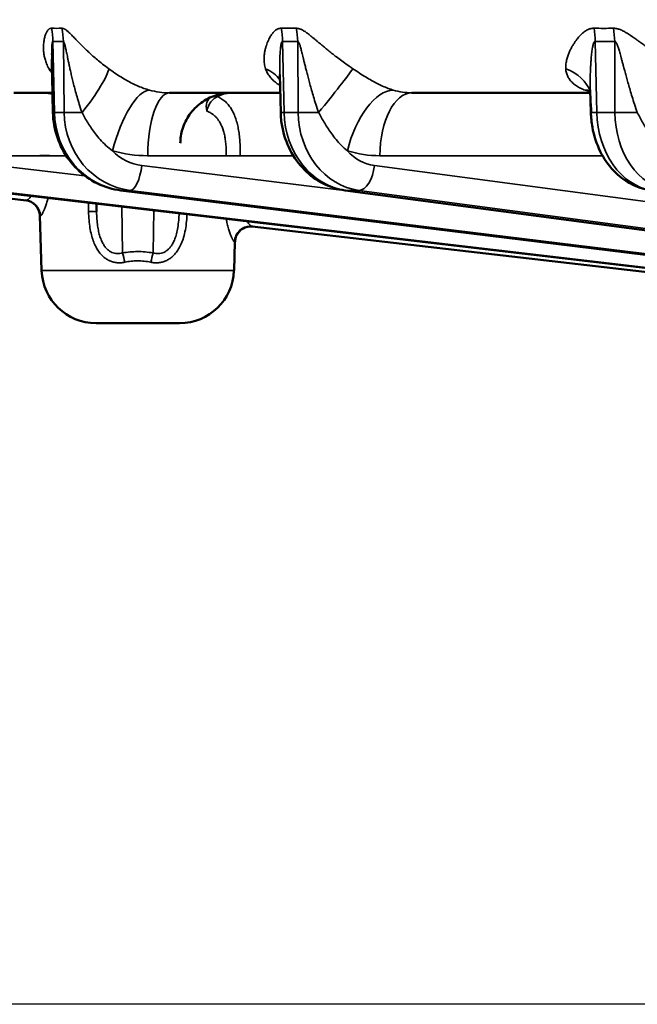
# Model space of a CAD drawing. Units: millimetres. Extents: x 1267 to 2091, y 136 to 738.
# Drawn here: x 1338 to 1357, y 596 to 627 of the extents above; entities that cross this region are included whole.
import ezdxf

# ---------------------------------------------------------------- set-up
doc = ezdxf.new("R2010")
doc.units = ezdxf.units.MM
doc.header["$LTSCALE"] = 5
for name, color, linetype, lineweight in [('AM_5 ( Bemassung)', 3, 'Continuous', 25), ('Sichtbar (ISO)', 7, 'Continuous', 50), ('Sichtbar schmal (ISO)', 7, 'Continuous', 35)]:
    doc.layers.add(name, color=color, linetype=linetype, lineweight=lineweight)
doc.styles.get("Standard").update_dxf_attribs({"font": 'arial.ttf'})
doc.dimstyles.new('BENUTZERDEFINIERTE NORM$0', dxfattribs={"dimtxt": 3.5, "dimasz": 2.5, "dimexe": 1, "dimexo": 0, "dimgap": 1.5, "dimtad": 1, "dimdsep": 46, "dimtxsty": 'STANDARD', "dimcen": 0, "dimclrd": 256, "dimclre": 256, "dimclrt": 6, "dimadec": 0, "dimazin": 2, "dimtp": 0.1, "dimtm": 0.1, "dimtfac": 0.71, "dimtmove": 0, "dimatfit": 3, "dimfxl": 1, "dimlwd": -1, "dimlwe": -1, "dimarcsym": 0})

# ---------------------------------------------------------------- blocks, each defined once
blk = doc.blocks.new('*D35')
at = {"layer": 'AM_5 ( Bemassung)', "transparency": 16777216}
for p, q in [((1461.299, 651.662), (1297.949, 651.662)), ((1302.949, 608.562), (1302.949, 639.162)), ((1463.804, 596.062), (1297.949, 596.062))]:
    blk.add_line(p, q, dxfattribs=at)
for points in [[(1300.866, 639.162), (1305.033, 639.162), (1302.949, 651.662)], [(1300.866, 608.562), (1305.033, 608.562), (1302.949, 596.062)]]:
    blk.add_solid(points, dxfattribs=at)
at = {"layer": 'Defpoints', "color": 0, "transparency": 16777216}
for p in [(1302.949, 651.662), (1461.299, 651.662), (1463.804, 596.062)]:
    blk.add_point(p, dxfattribs=at)
at = {"layer": 'AM_5 ( Bemassung)', "color": 6, "transparency": 16777216, "insert": (1286.514, 616.558), "char_height": 17.5, "attachment_point": 5, "rotation": 90}
blk.add_mtext('56', dxfattribs=at)

msp = doc.modelspace()

# ---------------------------------------------------------------- linework, layer by layer
at = {"layer": 'Sichtbar (ISO)'}
for p, q in [((1338.653, 626.062), (1338.653, 626.062)), ((1338.945, 623.947), (1338.908, 625.61)), ((1346.065, 623.946), (1346.036, 625.137)), ((1338.931, 624.562), (1337.723, 624.562)), ((1346.05, 624.562), (1342.591, 624.562)), ((1355.744, 624.562), (1350.163, 624.562)), ((1355.759, 623.945), (1355.742, 624.658)), ((1338.114, 621.2), (1335.423, 621.511)), ((1372.062, 617.379), (1336.81, 621.511)), ((1374.721, 617.379), (1341.071, 621.511)), ((1379.102, 617.38), (1348.076, 621.513)), ((1340.305, 621.101), (1340.309, 620.842)), ((1338.593, 619.003), (1338.533, 620.723)), ((1345.172, 620.385), (1345.172, 620.385)), ((1371.206, 617.378), (1345.172, 620.385)), ((1345.172, 620.385), (1345.172, 620.385)), ((1344.605, 619.003), (1344.636, 619.903)), ((1340.292, 617.362), (1342.906, 617.362))]:
    msp.add_line(p, q, dxfattribs=at)
for centre, radius, start, end in [((1338.034, 620.706), 0.5, 2, 83.4126), ((1345.136, 619.886), 0.5, 83.4125, 178), ((1340.292, 619.062), 1.7, 182, 270), ((1342.906, 619.062), 1.7, 270, 358)]:
    msp.add_arc(centre, radius, start, end, dxfattribs=at)
for centre, major_axis, ratio, start_param, end_param in [((1344.093, 623.973), (-0.197, 0.459), 0.737577, 6.283117, 6.283139), ((1345.115, 619.888), (0.057, 0.497), 0.993845, 6.283169, 6.283375)]:
    msp.add_ellipse(centre, major_axis=major_axis, ratio=ratio, start_param=start_param, end_param=end_param, dxfattribs=at)
for points, knots in [([(1338.932, 624.541), (1338.917, 624.543), (1338.903, 624.545), (1338.852, 624.552), (1338.816, 624.556), (1338.762, 624.56), (1338.743, 624.56), (1338.72, 624.561), (1338.715, 624.561), (1338.705, 624.562), (1338.7, 624.562), (1338.693, 624.562), (1338.69, 624.562), (1338.683, 624.562), (1338.679, 624.562), (1338.674, 624.562), (1338.673, 624.562), (1338.672, 624.562)], [0.22156371, 0.22156371, 0.22156371, 0.22156371, 0.2259798, 0.2259798, 0.23680456, 0.23680456, 0.24235746, 0.24235746, 0.2439709, 0.2439709, 0.24546214, 0.24546214, 0.2467544, 0.2467544, 0.24934525, 0.24934525, 0.25181578, 0.25181578, 0.25181578, 0.25181578]), ([(1344.526, 624.562), (1344.525, 624.562), (1344.524, 624.562), (1344.519, 624.562), (1344.517, 624.562), (1344.512, 624.562), (1344.509, 624.562), (1344.503, 624.562), (1344.501, 624.562), (1344.495, 624.562), (1344.491, 624.562), (1344.481, 624.561), (1344.476, 624.561), (1344.459, 624.561), (1344.447, 624.56), (1344.402, 624.557), (1344.368, 624.554), (1344.231, 624.538), (1344.13, 624.515), (1343.869, 624.431), (1343.713, 624.35), (1343.438, 624.148), (1343.317, 624.023), (1343.121, 623.745), (1343.044, 623.589), (1342.952, 623.285), (1342.929, 623.137), (1342.926, 622.99)], [0, 0, 0, 0, 0.0028512, 0.0028512, 0.0044244, 0.0044244, 0.0058497, 0.0058497, 0.0067446, 0.0067446, 0.0080903, 0.0080903, 0.0097663, 0.0097663, 0.0131967, 0.0131967, 0.023478, 0.023478, 0.054435, 0.054435, 0.1057615, 0.1057615, 0.1567302, 0.1567302, 0.2077125, 0.2077125, 0.2518618, 0.2518618, 0.2518618, 0.2518618]), ([(1355.743, 624.599), (1355.728, 624.634), (1355.711, 624.656), (1355.702, 624.666), (1355.701, 624.667), (1355.701, 624.667)], [0.01004232, 0.01004232, 0.01004232, 0.01004232, 0.0691848, 0.0691848, 0.08570561, 0.08570561, 0.08570561, 0.08570561]), ([(1341.071, 621.511), (1340.817, 621.543), (1340.565, 621.618), (1340.106, 621.841), (1339.893, 621.992), (1339.524, 622.351), (1339.364, 622.565), (1339.119, 623.03), (1339.031, 623.287), (1338.961, 623.68), (1338.948, 623.813), (1338.945, 623.947)], [0, 0, 0, 0, 0.0788051, 0.0788051, 0.1566243, 0.1566243, 0.2354062, 0.2354062, 0.3151741, 0.3151741, 0.3551919, 0.3551919, 0.3551919, 0.3551919]), ([(1348.076, 621.513), (1347.84, 621.544), (1347.605, 621.618), (1347.178, 621.835), (1346.979, 621.982), (1346.63, 622.332), (1346.479, 622.543), (1346.241, 623.003), (1346.155, 623.26), (1346.083, 623.662), (1346.068, 623.804), (1346.065, 623.946)], [0, 0, 0, 0, 0.0758912, 0.0758912, 0.1513062, 0.1513062, 0.229062, 0.229062, 0.3090244, 0.3090244, 0.3515885, 0.3515885, 0.3515885, 0.3515885]), ([(1357.611, 621.514), (1357.398, 621.547), (1357.187, 621.618), (1356.802, 621.827), (1356.623, 621.966), (1356.304, 622.304), (1356.163, 622.509), (1355.937, 622.965), (1355.853, 623.223), (1355.779, 623.637), (1355.763, 623.791), (1355.759, 623.945)], [0, 0, 0, 0, 0.0713422, 0.0713422, 0.1431106, 0.1431106, 0.2196742, 0.2196742, 0.3002194, 0.3002194, 0.3464052, 0.3464052, 0.3464052, 0.3464052])]:
    msp.add_open_spline(points, degree=3, knots=knots, dxfattribs=at)
at = {"layer": 'Sichtbar schmal (ISO)'}
for p, q in [((1338.993, 623.951), (1338.944, 626.17)), ((1339.271, 626.17), (1339.294, 623.951)), ((1346.172, 623.951), (1346.119, 626.17)), ((1346.597, 626.17), (1346.611, 623.951)), ((1355.946, 623.951), (1355.892, 626.17)), ((1356.506, 626.17), (1356.511, 623.951)), ((1339.294, 623.951), (1338.993, 623.951)), ((1346.611, 623.951), (1346.172, 623.951)), ((1356.511, 623.951), (1355.946, 623.951)), ((1339.359, 622.597), (1337.376, 622.597)), ((1346.459, 622.597), (1341.907, 622.597)), ((1356.124, 622.597), (1349.163, 622.597)), ((1337.184, 622.292), (1339.946, 621.968)), ((1341.723, 622.292), (1348.305, 621.482)), ((1348.993, 622.292), (1379.588, 618.207)), ((1372.065, 617.378), (1336.813, 621.511)), ((1336.955, 621.511), (1372.183, 617.378)), ((1374.733, 617.378), (1341.082, 621.511)), ((1341.363, 621.511), (1341.082, 621.511)), ((1341.363, 621.511), (1374.964, 617.378)), ((1348.513, 621.511), (1348.103, 621.511)), ((1379.128, 617.378), (1348.103, 621.511)), ((1348.513, 621.511), (1379.467, 617.378)), ((1340.055, 621.131), (1340.06, 620.85)), ((1341.098, 621.008), (1341.123, 619.555)), ((1338.553, 620.721), (1338.533, 620.723)), ((1342.075, 619.555), (1342.098, 620.891)), ((1344.617, 619.906), (1344.636, 619.903)), ((1338.593, 619.003), (1344.605, 619.003))]:
    msp.add_line(p, q, dxfattribs=at)
for centre, major_axis, ratio, start_param, end_param in [((1343.689, 662.153), (-5.236, -35.53), 0.338787, 0.036831, 0.062945), ((1337.064, 626.135), (-0.131, -1.996), 0.93932, 1.649914, 1.857665), ((1337.392, 626.135), (0.131, -1.996), 0.939589, 1.526443, 1.734194), ((1350.581, 662.153), (-5.671, -35.463), 0.495273, 0.065979, 0.092093), ((1344.387, 626.135), (-0.09, -1.998), 0.86561, 1.627167, 1.834918), ((1344.865, 626.135), (0.09, -1.998), 0.866002, 1.54927, 1.75702), ((1359.934, 662.152), (-6.389, -35.34), 0.636711, 0.101546, 0.12766), ((1354.36, 626.135), (-0.07, -1.999), 0.765598, 1.615039, 1.82279), ((1354.974, 626.135), (0.07, -1.999), 0.766103, 1.561426, 1.769177), ((1338.758, 647.472), (0.396, -21.307), 0.341968, 6.254393, 6.299274), ((1346.036, 647.472), (0.429, -21.307), 0.499924, 6.250669, 6.29555), ((1355.914, 647.472), (0.485, -21.305), 0.64269, 6.246101, 6.290983), ((1337.486, 623.897), (1.608, 1.189), 0.614757, 0.201073, 0.285815), ((1339.378, 623.897), (1.287, 1.531), 0.169503, 4.885243, 6.016963), ((1344.353, 623.897), (1.745, 0.977), 0.686848, 0.077923, 0.479121), ((1347.118, 623.897), (1.269, 1.546), 0.03593, 4.773198, 5.904918), ((1353.871, 623.897), (1.88, 0.683), 0.73807, 0.014669, 0.705613), ((1341.493, 622.713), (0.539, 1.926), 0.334965, 0.100757, 1.646252), ((1342.591, 622.562), (0, 2), 0.34202, 0, 1.553343), ((1342.618, 627.166), (-0.269, -2.592), 0.947663, 6.124487, 6.381246), ((1344.093, 623.973), (-0.197, 0.46), 0.637775, 6.283185, 7.550293), ((1344.093, 623.973), (0.16, 0.474), 0.663991, 0.471255, 1.755829), ((1344.093, 623.973), (-0.197, 0.46), 0.737577, 5.75643, 6.283172), ((1349.151, 622.713), (0.582, 1.913), 0.487435, 0.154396, 1.699891), ((1350.163, 622.562), (0, 2), 0.5, 0, 1.553343), ((1350.204, 627.166), (-0.179, -2.599), 0.878122, 6.087016, 6.343775), ((1356.019, 627.166), (0.13, -2.602), 0.748852, 5.989198, 6.075033), ((1355.178, 622.713), (0.646, 1.893), 0.618302, 0.081708, 0.200852), ((1339.745, 623.965), (-0.8, -0.018), 0.010429, 5.934155, 6.283185), ((1341.342, 623.994), (-0.087, 2.499), 0.93956, 1.555689, 2.994059), ((1340.045, 623.965), (-0.8, -0.008), 0.022366, 0.349101, 1.329739), ((1341.643, 623.994), (0.087, 2.499), 0.93956, 1.62081, 3.05918), ((1346.865, 623.965), (-0.8, -0.019), 0.006387, 5.759663, 6.283185), ((1348.336, 623.994), (-0.059, 2.499), 0.865903, 1.567706, 3.006076), ((1347.304, 623.965), (-0.8, -0.005), 0.023837, 0.523675, 1.504313), ((1348.776, 623.994), (0.059, 2.499), 0.865903, 1.608794, 3.047164), ((1356.559, 623.965), (-0.8, -0.02), 0.002151, 5.585179, 6.283185), ((1357.861, 623.994), (-0.046, 2.5), 0.765937, 1.57411, 3.01248), ((1357.124, 623.965), (-0.8, -0.002), 0.024584, 0.698258, 1.678895), ((1358.426, 623.994), (0.046, 2.5), 0.765937, 1.602389, 3.040759), ((1338.399, 622.588), (0.5, 0.015), 0.017444, 0.491817, 1.570268), ((1341.934, 627.199), (-0.235, -4.597), 0.939549, 6.074241, 6.33111), ((1341.916, 623.98), (-0.087, -1.698), 0.93955, 5.571253, 6.216096), ((1349.203, 627.199), (-0.161, -4.6), 0.865893, 6.056547, 6.313417), ((1349.176, 623.98), (-0.059, -1.699), 0.865894, 5.553559, 6.198401), ((1341.449, 622.306), (-0.098, -0.794), 0.341643, 0.041761, 1.595219), ((1348.593, 622.306), (-0.106, -0.793), 0.498432, 0.066213, 1.619671), ((1341.169, 622.306), (-0.098, -0.794), 0.33788, 6.283183, 6.324886), ((1348.182, 622.306), (-0.106, -0.793), 0.494964, 6.283182, 6.349247), ((1338.057, 620.703), (0.057, 0.497), 0.993387, 4.861518, 6.283185), ((1339.809, 620.833), (0.5, 0.009), 0.030227, 0, 1.045422), ((1345.115, 619.888), (0.057, 0.497), 0.993845, 0.00019, 1.650156), ((1341.123, 619.247), (-0.09, 0.492), 0.139376, 4.722344, 5.362894), ((1342.075, 619.247), (0.09, 0.492), 0.139376, 0.920291, 1.560841)]:
    msp.add_ellipse(centre, major_axis=major_axis, ratio=ratio, start_param=start_param, end_param=end_param, dxfattribs=at)
for points, knots in [([(1338.9, 626.581), (1338.893, 626.582), (1338.881, 626.581), (1338.861, 626.577), (1338.84, 626.568), (1338.818, 626.553), (1338.796, 626.532), (1338.774, 626.504), (1338.753, 626.47), (1338.733, 626.43), (1338.714, 626.384), (1338.697, 626.331), (1338.682, 626.272), (1338.669, 626.205), (1338.658, 626.13), (1338.651, 626.046), (1338.649, 625.955), (1338.654, 625.854), (1338.668, 625.741), (1338.696, 625.615), (1338.742, 625.474), (1338.791, 625.37), (1338.823, 625.316)], [0.0000003, 0.0000003, 0.0000003, 0.0000003, 0.05, 0.1, 0.15, 0.2, 0.25, 0.3, 0.35, 0.4, 0.45, 0.5, 0.55, 0.6, 0.65, 0.7, 0.75, 0.8, 0.85, 0.9, 0.95, 1, 1, 1, 1]), ([(1340.688, 625.316), (1340.618, 625.367), (1340.554, 625.416), (1340.495, 625.462), (1340.437, 625.508), (1340.383, 625.552), (1340.334, 625.593), (1340.284, 625.635), (1340.239, 625.675), (1340.196, 625.712), (1340.154, 625.75), (1340.114, 625.786), (1340.077, 625.82), (1340.041, 625.854), (1340.006, 625.887), (1339.973, 625.919), (1339.941, 625.95), (1339.91, 625.981), (1339.881, 626.01), (1339.852, 626.039), (1339.824, 626.066), (1339.799, 626.092), (1339.774, 626.118), (1339.75, 626.142), (1339.728, 626.165), (1339.706, 626.188), (1339.686, 626.209), (1339.666, 626.229), (1339.647, 626.25), (1339.628, 626.269), (1339.611, 626.287), (1339.593, 626.305), (1339.577, 626.322), (1339.561, 626.338), (1339.545, 626.354), (1339.53, 626.37), (1339.516, 626.384), (1339.502, 626.398), (1339.488, 626.412), (1339.475, 626.424), (1339.462, 626.437), (1339.449, 626.449), (1339.437, 626.46), (1339.425, 626.471), (1339.413, 626.482), (1339.402, 626.491), (1339.39, 626.501), (1339.379, 626.51), (1339.369, 626.518), (1339.358, 626.526), (1339.348, 626.533), (1339.339, 626.539), (1339.329, 626.546), (1339.32, 626.551), (1339.311, 626.556), (1339.302, 626.561), (1339.293, 626.565), (1339.285, 626.568), (1339.277, 626.572), (1339.269, 626.574), (1339.262, 626.576), (1339.254, 626.578), (1339.247, 626.58), (1339.24, 626.581), (1339.233, 626.581), (1339.226, 626.582), (1339.22, 626.581)], [0, 0, 0, 0, 0.045455, 0.045455, 0.045455, 0.090909, 0.090909, 0.090909, 0.136364, 0.136364, 0.136364, 0.181818, 0.181818, 0.181818, 0.227273, 0.227273, 0.227273, 0.272727, 0.272727, 0.272727, 0.318182, 0.318182, 0.318182, 0.363636, 0.363636, 0.363636, 0.409091, 0.409091, 0.409091, 0.454545, 0.454545, 0.454545, 0.5, 0.5, 0.5, 0.545455, 0.545455, 0.545455, 0.590909, 0.590909, 0.590909, 0.636364, 0.636364, 0.636364, 0.681818, 0.681818, 0.681818, 0.727273, 0.727273, 0.727273, 0.772727, 0.772727, 0.772727, 0.818182, 0.818182, 0.818182, 0.863636, 0.863636, 0.863636, 0.909091, 0.909091, 0.909091, 0.954545, 0.954545, 0.954545, 1, 1, 1, 1]), ([(1346.08, 626.581), (1346.071, 626.582), (1346.052, 626.581), (1346.022, 626.577), (1345.99, 626.568), (1345.957, 626.553), (1345.922, 626.532), (1345.885, 626.504), (1345.849, 626.47), (1345.814, 626.43), (1345.779, 626.384), (1345.745, 626.331), (1345.711, 626.272), (1345.678, 626.205), (1345.646, 626.13), (1345.615, 626.046), (1345.589, 625.955), (1345.566, 625.854), (1345.55, 625.741), (1345.544, 625.615), (1345.553, 625.474), (1345.575, 625.37), (1345.592, 625.316)], [0.0000003, 0.0000003, 0.0000003, 0.0000003, 0.05, 0.1, 0.15, 0.2, 0.25, 0.3, 0.35, 0.4, 0.45, 0.5, 0.55, 0.6, 0.65, 0.7, 0.75, 0.8, 0.85, 0.9, 0.95, 1, 1, 1, 1]), ([(1348.318, 625.316), (1348.243, 625.367), (1348.173, 625.416), (1348.109, 625.462), (1348.044, 625.508), (1347.984, 625.552), (1347.929, 625.593), (1347.873, 625.635), (1347.821, 625.675), (1347.772, 625.712), (1347.724, 625.75), (1347.678, 625.786), (1347.635, 625.82), (1347.593, 625.854), (1347.552, 625.887), (1347.513, 625.919), (1347.475, 625.95), (1347.438, 625.981), (1347.403, 626.01), (1347.368, 626.039), (1347.336, 626.066), (1347.305, 626.092), (1347.274, 626.118), (1347.245, 626.142), (1347.218, 626.165), (1347.191, 626.188), (1347.166, 626.209), (1347.141, 626.229), (1347.117, 626.25), (1347.094, 626.269), (1347.072, 626.287), (1347.05, 626.305), (1347.029, 626.322), (1347.009, 626.338), (1346.989, 626.354), (1346.97, 626.37), (1346.951, 626.384), (1346.933, 626.398), (1346.915, 626.412), (1346.898, 626.424), (1346.881, 626.437), (1346.864, 626.449), (1346.848, 626.46), (1346.832, 626.471), (1346.816, 626.482), (1346.801, 626.491), (1346.786, 626.501), (1346.771, 626.51), (1346.757, 626.518), (1346.743, 626.526), (1346.729, 626.533), (1346.716, 626.539), (1346.703, 626.546), (1346.69, 626.551), (1346.677, 626.556), (1346.665, 626.561), (1346.653, 626.565), (1346.642, 626.568), (1346.631, 626.572), (1346.62, 626.574), (1346.609, 626.576), (1346.598, 626.578), (1346.587, 626.58), (1346.577, 626.581), (1346.567, 626.581), (1346.558, 626.582), (1346.549, 626.581)], [0, 0, 0, 0, 0.045455, 0.045455, 0.045455, 0.090909, 0.090909, 0.090909, 0.136364, 0.136364, 0.136364, 0.181818, 0.181818, 0.181818, 0.227273, 0.227273, 0.227273, 0.272727, 0.272727, 0.272727, 0.318182, 0.318182, 0.318182, 0.363636, 0.363636, 0.363636, 0.409091, 0.409091, 0.409091, 0.454545, 0.454545, 0.454545, 0.5, 0.5, 0.5, 0.545455, 0.545455, 0.545455, 0.590909, 0.590909, 0.590909, 0.636364, 0.636364, 0.636364, 0.681818, 0.681818, 0.681818, 0.727273, 0.727273, 0.727273, 0.772727, 0.772727, 0.772727, 0.818182, 0.818182, 0.818182, 0.863636, 0.863636, 0.863636, 0.909091, 0.909091, 0.909091, 0.954545, 0.954545, 0.954545, 1, 1, 1, 1]), ([(1355.859, 626.581), (1355.847, 626.582), (1355.823, 626.581), (1355.784, 626.577), (1355.742, 626.568), (1355.698, 626.553), (1355.65, 626.532), (1355.601, 626.504), (1355.551, 626.47), (1355.502, 626.43), (1355.452, 626.384), (1355.402, 626.331), (1355.35, 626.272), (1355.298, 626.205), (1355.245, 626.13), (1355.192, 626.046), (1355.141, 625.955), (1355.092, 625.854), (1355.046, 625.741), (1355.007, 625.615), (1354.978, 625.474), (1354.972, 625.37), (1354.975, 625.316)], [0.0000003, 0.0000003, 0.0000003, 0.0000003, 0.05, 0.1, 0.15, 0.2, 0.25, 0.3, 0.35, 0.4, 0.45, 0.5, 0.55, 0.6, 0.65, 0.7, 0.75, 0.8, 0.85, 0.9, 0.95, 1, 1, 1, 1]), ([(1358.48, 625.316), (1358.401, 625.367), (1358.328, 625.416), (1358.259, 625.462), (1358.19, 625.508), (1358.126, 625.552), (1358.066, 625.593), (1358.006, 625.635), (1357.949, 625.675), (1357.896, 625.712), (1357.842, 625.75), (1357.792, 625.786), (1357.745, 625.82), (1357.697, 625.854), (1357.652, 625.887), (1357.608, 625.919), (1357.565, 625.95), (1357.523, 625.981), (1357.484, 626.01), (1357.445, 626.039), (1357.407, 626.066), (1357.372, 626.092), (1357.337, 626.118), (1357.303, 626.142), (1357.272, 626.165), (1357.241, 626.188), (1357.211, 626.209), (1357.183, 626.229), (1357.154, 626.25), (1357.127, 626.269), (1357.102, 626.287), (1357.076, 626.305), (1357.051, 626.322), (1357.027, 626.338), (1357.003, 626.354), (1356.981, 626.37), (1356.959, 626.384), (1356.936, 626.398), (1356.915, 626.412), (1356.895, 626.424), (1356.874, 626.437), (1356.854, 626.449), (1356.834, 626.46), (1356.815, 626.471), (1356.796, 626.482), (1356.777, 626.491), (1356.759, 626.501), (1356.741, 626.51), (1356.723, 626.518), (1356.706, 626.526), (1356.689, 626.533), (1356.672, 626.539), (1356.656, 626.546), (1356.64, 626.551), (1356.624, 626.556), (1356.609, 626.561), (1356.595, 626.565), (1356.58, 626.568), (1356.566, 626.572), (1356.552, 626.574), (1356.538, 626.576), (1356.524, 626.578), (1356.511, 626.58), (1356.498, 626.581), (1356.485, 626.581), (1356.473, 626.582), (1356.462, 626.581)], [0, 0, 0, 0, 0.045455, 0.045455, 0.045455, 0.090909, 0.090909, 0.090909, 0.136364, 0.136364, 0.136364, 0.181818, 0.181818, 0.181818, 0.227273, 0.227273, 0.227273, 0.272727, 0.272727, 0.272727, 0.318182, 0.318182, 0.318182, 0.363636, 0.363636, 0.363636, 0.409091, 0.409091, 0.409091, 0.454545, 0.454545, 0.454545, 0.5, 0.5, 0.5, 0.545455, 0.545455, 0.545455, 0.590909, 0.590909, 0.590909, 0.636364, 0.636364, 0.636364, 0.681818, 0.681818, 0.681818, 0.727273, 0.727273, 0.727273, 0.772727, 0.772727, 0.772727, 0.818182, 0.818182, 0.818182, 0.863636, 0.863636, 0.863636, 0.909091, 0.909091, 0.909091, 0.954545, 0.954545, 0.954545, 1, 1, 1, 1]), ([(1338.944, 626.17), (1338.942, 626.171), (1338.938, 626.17), (1338.932, 626.163), (1338.927, 626.148), (1338.922, 626.123), (1338.917, 626.087), (1338.913, 626.038), (1338.909, 625.978), (1338.907, 625.908), (1338.906, 625.828), (1338.906, 625.736), (1338.907, 625.66), (1338.908, 625.617), (1338.908, 625.61)], [0.0000001, 0.0000001, 0.0000001, 0.0000001, 0.05, 0.1, 0.15, 0.2, 0.25, 0.3, 0.35, 0.4, 0.45, 0.5, 0.55, 0.5586028, 0.5586028, 0.5586028, 0.5586028]), ([(1339.855, 623.945), (1339.823, 624.035), (1339.795, 624.122), (1339.77, 624.203), (1339.744, 624.285), (1339.721, 624.362), (1339.7, 624.436), (1339.679, 624.51), (1339.659, 624.58), (1339.641, 624.646), (1339.623, 624.713), (1339.607, 624.776), (1339.592, 624.837), (1339.576, 624.897), (1339.562, 624.955), (1339.549, 625.011), (1339.535, 625.066), (1339.523, 625.12), (1339.511, 625.171), (1339.499, 625.222), (1339.489, 625.27), (1339.479, 625.315), (1339.468, 625.361), (1339.459, 625.403), (1339.451, 625.444), (1339.442, 625.484), (1339.434, 625.521), (1339.427, 625.557), (1339.419, 625.593), (1339.412, 625.626), (1339.405, 625.658), (1339.399, 625.69), (1339.393, 625.72), (1339.387, 625.748), (1339.381, 625.776), (1339.375, 625.803), (1339.37, 625.828), (1339.365, 625.853), (1339.36, 625.877), (1339.355, 625.899), (1339.35, 625.921), (1339.346, 625.942), (1339.341, 625.961), (1339.337, 625.981), (1339.333, 625.999), (1339.329, 626.016), (1339.325, 626.033), (1339.321, 626.048), (1339.318, 626.062), (1339.314, 626.076), (1339.311, 626.088), (1339.308, 626.099), (1339.304, 626.11), (1339.301, 626.12), (1339.298, 626.128), (1339.296, 626.136), (1339.293, 626.143), (1339.29, 626.149), (1339.288, 626.155), (1339.285, 626.159), (1339.283, 626.162), (1339.281, 626.166), (1339.278, 626.168), (1339.276, 626.169), (1339.274, 626.17), (1339.272, 626.17), (1339.271, 626.17)], [0, 0, 0, 0, 0.045455, 0.045455, 0.045455, 0.090909, 0.090909, 0.090909, 0.136364, 0.136364, 0.136364, 0.181818, 0.181818, 0.181818, 0.227273, 0.227273, 0.227273, 0.272727, 0.272727, 0.272727, 0.318182, 0.318182, 0.318182, 0.363636, 0.363636, 0.363636, 0.409091, 0.409091, 0.409091, 0.454545, 0.454545, 0.454545, 0.5, 0.5, 0.5, 0.545455, 0.545455, 0.545455, 0.590909, 0.590909, 0.590909, 0.636364, 0.636364, 0.636364, 0.681818, 0.681818, 0.681818, 0.727273, 0.727273, 0.727273, 0.772727, 0.772727, 0.772727, 0.818182, 0.818182, 0.818182, 0.863636, 0.863636, 0.863636, 0.909091, 0.909091, 0.909091, 0.954545, 0.954545, 0.954545, 1, 1, 1, 1]), ([(1346.119, 626.17), (1346.116, 626.171), (1346.111, 626.17), (1346.102, 626.163), (1346.094, 626.148), (1346.085, 626.123), (1346.076, 626.087), (1346.068, 626.038), (1346.06, 625.978), (1346.053, 625.908), (1346.047, 625.828), (1346.042, 625.736), (1346.038, 625.632), (1346.035, 625.515), (1346.033, 625.383), (1346.034, 625.255), (1346.036, 625.17), (1346.036, 625.137)], [0.0000001, 0.0000001, 0.0000001, 0.0000001, 0.05, 0.1, 0.15, 0.2, 0.25, 0.3, 0.35, 0.4, 0.45, 0.5, 0.55, 0.6, 0.65, 0.7, 0.7301246, 0.7301246, 0.7301246, 0.7301246]), ([(1347.251, 623.945), (1347.219, 624.035), (1347.19, 624.122), (1347.164, 624.203), (1347.138, 624.285), (1347.113, 624.362), (1347.091, 624.436), (1347.069, 624.51), (1347.048, 624.58), (1347.029, 624.646), (1347.01, 624.713), (1346.993, 624.776), (1346.976, 624.837), (1346.959, 624.897), (1346.944, 624.955), (1346.929, 625.011), (1346.915, 625.066), (1346.901, 625.12), (1346.888, 625.171), (1346.875, 625.222), (1346.863, 625.27), (1346.851, 625.315), (1346.84, 625.361), (1346.83, 625.403), (1346.82, 625.444), (1346.81, 625.484), (1346.801, 625.521), (1346.792, 625.557), (1346.784, 625.593), (1346.775, 625.626), (1346.768, 625.658), (1346.76, 625.69), (1346.753, 625.72), (1346.746, 625.748), (1346.739, 625.776), (1346.732, 625.803), (1346.726, 625.828), (1346.719, 625.853), (1346.713, 625.877), (1346.708, 625.899), (1346.702, 625.921), (1346.696, 625.942), (1346.691, 625.961), (1346.686, 625.981), (1346.68, 625.999), (1346.675, 626.016), (1346.67, 626.033), (1346.666, 626.048), (1346.661, 626.062), (1346.656, 626.076), (1346.652, 626.088), (1346.648, 626.099), (1346.644, 626.11), (1346.64, 626.12), (1346.636, 626.128), (1346.632, 626.136), (1346.628, 626.143), (1346.625, 626.149), (1346.621, 626.155), (1346.618, 626.159), (1346.615, 626.162), (1346.611, 626.166), (1346.608, 626.168), (1346.605, 626.169), (1346.602, 626.17), (1346.6, 626.17), (1346.597, 626.17)], [0, 0, 0, 0, 0.045455, 0.045455, 0.045455, 0.090909, 0.090909, 0.090909, 0.136364, 0.136364, 0.136364, 0.181818, 0.181818, 0.181818, 0.227273, 0.227273, 0.227273, 0.272727, 0.272727, 0.272727, 0.318182, 0.318182, 0.318182, 0.363636, 0.363636, 0.363636, 0.409091, 0.409091, 0.409091, 0.454545, 0.454545, 0.454545, 0.5, 0.5, 0.5, 0.545455, 0.545455, 0.545455, 0.590909, 0.590909, 0.590909, 0.636364, 0.636364, 0.636364, 0.681818, 0.681818, 0.681818, 0.727273, 0.727273, 0.727273, 0.772727, 0.772727, 0.772727, 0.818182, 0.818182, 0.818182, 0.863636, 0.863636, 0.863636, 0.909091, 0.909091, 0.909091, 0.954545, 0.954545, 0.954545, 1, 1, 1, 1]), ([(1355.892, 626.17), (1355.888, 626.171), (1355.881, 626.17), (1355.87, 626.163), (1355.858, 626.148), (1355.846, 626.123), (1355.834, 626.087), (1355.822, 626.038), (1355.81, 625.978), (1355.799, 625.908), (1355.788, 625.828), (1355.777, 625.736), (1355.768, 625.632), (1355.759, 625.515), (1355.751, 625.383), (1355.744, 625.235), (1355.74, 625.074), (1355.738, 624.897), (1355.739, 624.753), (1355.741, 624.67), (1355.742, 624.658)], [0.0000001, 0.0000001, 0.0000001, 0.0000001, 0.05, 0.1, 0.15, 0.2, 0.25, 0.3, 0.35, 0.4, 0.45, 0.5, 0.55, 0.6, 0.65, 0.7, 0.75, 0.8, 0.85, 0.8583249, 0.8583249, 0.8583249, 0.8583249]), ([(1357.21, 623.945), (1357.179, 624.035), (1357.15, 624.122), (1357.124, 624.203), (1357.097, 624.285), (1357.073, 624.362), (1357.05, 624.436), (1357.028, 624.51), (1357.007, 624.58), (1356.987, 624.646), (1356.967, 624.713), (1356.949, 624.776), (1356.932, 624.837), (1356.914, 624.897), (1356.898, 624.955), (1356.883, 625.011), (1356.867, 625.066), (1356.852, 625.12), (1356.839, 625.171), (1356.825, 625.222), (1356.812, 625.27), (1356.799, 625.315), (1356.787, 625.361), (1356.776, 625.403), (1356.765, 625.444), (1356.754, 625.484), (1356.744, 625.521), (1356.735, 625.557), (1356.725, 625.593), (1356.716, 625.626), (1356.707, 625.658), (1356.699, 625.69), (1356.691, 625.72), (1356.683, 625.748), (1356.675, 625.776), (1356.667, 625.803), (1356.66, 625.828), (1356.653, 625.853), (1356.646, 625.877), (1356.639, 625.899), (1356.633, 625.921), (1356.626, 625.942), (1356.62, 625.961), (1356.614, 625.981), (1356.608, 625.999), (1356.602, 626.016), (1356.596, 626.033), (1356.591, 626.048), (1356.585, 626.062), (1356.58, 626.076), (1356.574, 626.088), (1356.569, 626.099), (1356.564, 626.11), (1356.559, 626.12), (1356.555, 626.128), (1356.55, 626.136), (1356.546, 626.143), (1356.541, 626.149), (1356.537, 626.155), (1356.533, 626.159), (1356.529, 626.162), (1356.525, 626.166), (1356.521, 626.168), (1356.517, 626.169), (1356.513, 626.17), (1356.51, 626.17), (1356.506, 626.17)], [0, 0, 0, 0, 0.045455, 0.045455, 0.045455, 0.090909, 0.090909, 0.090909, 0.136364, 0.136364, 0.136364, 0.181818, 0.181818, 0.181818, 0.227273, 0.227273, 0.227273, 0.272727, 0.272727, 0.272727, 0.318182, 0.318182, 0.318182, 0.363636, 0.363636, 0.363636, 0.409091, 0.409091, 0.409091, 0.454545, 0.454545, 0.454545, 0.5, 0.5, 0.5, 0.545455, 0.545455, 0.545455, 0.590909, 0.590909, 0.590909, 0.636364, 0.636364, 0.636364, 0.681818, 0.681818, 0.681818, 0.727273, 0.727273, 0.727273, 0.772727, 0.772727, 0.772727, 0.818182, 0.818182, 0.818182, 0.863636, 0.863636, 0.863636, 0.909091, 0.909091, 0.909091, 0.954545, 0.954545, 0.954545, 1, 1, 1, 1]), ([(1338.823, 625.316), (1338.848, 625.272), (1338.877, 625.229), (1338.909, 625.189), (1338.912, 625.185), (1338.915, 625.182), (1338.917, 625.178)], [0, 0, 0, 0, 0.1428571, 0.1428571, 0.1428571, 0.1558117, 0.1558117, 0.1558117, 0.1558117]), ([(1341.964, 624.647), (1341.908, 624.663), (1341.85, 624.681), (1341.791, 624.702), (1341.732, 624.723), (1341.672, 624.746), (1341.611, 624.772), (1341.55, 624.798), (1341.49, 624.826), (1341.43, 624.856), (1341.37, 624.885), (1341.312, 624.916), (1341.252, 624.95), (1341.192, 624.983), (1341.131, 625.02), (1341.069, 625.058), (1341.007, 625.097), (1340.944, 625.138), (1340.88, 625.181), (1340.816, 625.225), (1340.752, 625.27), (1340.688, 625.316)], [0, 0, 0, 0, 0.1428571, 0.1428571, 0.1428571, 0.2857143, 0.2857143, 0.2857143, 0.4285714, 0.4285714, 0.4285714, 0.5714286, 0.5714286, 0.5714286, 0.7142857, 0.7142857, 0.7142857, 0.8571429, 0.8571429, 0.8571429, 0.9999999, 0.9999999, 0.9999999, 0.9999999]), ([(1345.592, 625.316), (1345.606, 625.272), (1345.624, 625.229), (1345.646, 625.189), (1345.667, 625.148), (1345.692, 625.11), (1345.72, 625.073), (1345.748, 625.036), (1345.78, 625), (1345.815, 624.966), (1345.85, 624.931), (1345.89, 624.898), (1345.932, 624.867), (1345.967, 624.841), (1346.004, 624.816), (1346.045, 624.793)], [0, 0, 0, 0, 0.1428571, 0.1428571, 0.1428571, 0.2857143, 0.2857143, 0.2857143, 0.4285714, 0.4285714, 0.4285714, 0.5714286, 0.5714286, 0.5714286, 0.6916428, 0.6916428, 0.6916428, 0.6916428]), ([(1349.583, 624.647), (1349.531, 624.663), (1349.477, 624.681), (1349.422, 624.702), (1349.366, 624.723), (1349.309, 624.746), (1349.251, 624.772), (1349.194, 624.798), (1349.135, 624.826), (1349.077, 624.856), (1349.019, 624.885), (1348.962, 624.916), (1348.902, 624.95), (1348.843, 624.983), (1348.782, 625.02), (1348.718, 625.058), (1348.655, 625.097), (1348.589, 625.138), (1348.523, 625.181), (1348.456, 625.225), (1348.388, 625.27), (1348.318, 625.316)], [0, 0, 0, 0, 0.1428571, 0.1428571, 0.1428571, 0.2857143, 0.2857143, 0.2857143, 0.4285714, 0.4285714, 0.4285714, 0.5714286, 0.5714286, 0.5714286, 0.7142857, 0.7142857, 0.7142857, 0.8571429, 0.8571429, 0.8571429, 0.9999999, 0.9999999, 0.9999999, 0.9999999]), ([(1354.975, 625.316), (1354.977, 625.272), (1354.984, 625.229), (1354.995, 625.189), (1355.005, 625.148), (1355.02, 625.11), (1355.038, 625.073), (1355.057, 625.036), (1355.079, 625), (1355.105, 624.966), (1355.132, 624.931), (1355.162, 624.898), (1355.195, 624.867), (1355.229, 624.836), (1355.266, 624.807), (1355.307, 624.78), (1355.348, 624.752), (1355.393, 624.726), (1355.439, 624.704), (1355.485, 624.682), (1355.531, 624.663), (1355.578, 624.647)], [0, 0, 0, 0, 0.142857, 0.142857, 0.142857, 0.285714, 0.285714, 0.285714, 0.428571, 0.428571, 0.428571, 0.571429, 0.571429, 0.571429, 0.714286, 0.714286, 0.714286, 0.857143, 0.857143, 0.857143, 1, 1, 1, 1]), ([(1338.672, 624.562), (1338.709, 624.562), (1338.745, 624.559), (1338.779, 624.555), (1338.813, 624.551), (1338.846, 624.544), (1338.876, 624.536), (1338.895, 624.532), (1338.914, 624.526), (1338.932, 624.52)], [0, 0, 0, 0, 0.2, 0.2, 0.2, 0.4, 0.4, 0.4, 0.5263733, 0.5263733, 0.5263733, 0.5263733]), ([(1344.093, 624.443), (1344.137, 624.469), (1344.183, 624.49), (1344.23, 624.508), (1344.276, 624.525), (1344.324, 624.539), (1344.374, 624.548), (1344.423, 624.557), (1344.474, 624.562), (1344.526, 624.562)], [0.0000045, 0.0000045, 0.0000045, 0.0000045, 0.3333333, 0.3333333, 0.3333333, 0.6666667, 0.6666667, 0.6666667, 1, 1, 1, 1]), ([(1344.8, 622.597), (1344.801, 622.666), (1344.802, 622.805), (1344.793, 623.009), (1344.776, 623.207), (1344.749, 623.398), (1344.712, 623.578), (1344.664, 623.747), (1344.605, 623.903), (1344.534, 624.044), (1344.448, 624.169), (1344.348, 624.279), (1344.232, 624.371), (1344.141, 624.421), (1344.093, 624.443)], [0, 0, 0, 0, 0.0833333, 0.1666667, 0.25, 0.3333333, 0.4166667, 0.5, 0.5833333, 0.6666667, 0.75, 0.8333333, 0.9166667, 1, 1, 1, 1]), ([(1355.791, 623.946), (1355.78, 624.036), (1355.772, 624.122), (1355.765, 624.203), (1355.758, 624.285), (1355.754, 624.362), (1355.75, 624.436), (1355.748, 624.479), (1355.746, 624.521), (1355.744, 624.562)], [0.0001609, 0.0001609, 0.0001609, 0.0001609, 0.0454545, 0.0454545, 0.0454545, 0.0909091, 0.0909091, 0.0909091, 0.1175622, 0.1175622, 0.1175622, 0.1175622]), ([(1340.809, 622.748), (1340.734, 622.803), (1340.666, 622.86), (1340.602, 622.92), (1340.538, 622.979), (1340.479, 623.04), (1340.425, 623.1), (1340.371, 623.16), (1340.322, 623.219), (1340.277, 623.277), (1340.233, 623.334), (1340.192, 623.389), (1340.154, 623.445), (1340.116, 623.5), (1340.079, 623.556), (1340.044, 623.612), (1340.009, 623.668), (1339.976, 623.724), (1339.944, 623.78), (1339.913, 623.835), (1339.883, 623.891), (1339.855, 623.945)], [0, 0, 0, 0, 0.1428571, 0.1428571, 0.1428571, 0.2857143, 0.2857143, 0.2857143, 0.4285714, 0.4285714, 0.4285714, 0.5714286, 0.5714286, 0.5714286, 0.7142857, 0.7142857, 0.7142857, 0.8571429, 0.8571429, 0.8571429, 0.9999999, 0.9999999, 0.9999999, 0.9999999]), ([(1344.359, 622.606), (1344.361, 622.652), (1344.361, 622.697), (1344.361, 622.743), (1344.36, 622.753), (1344.36, 622.764), (1344.36, 622.775), (1344.359, 622.824), (1344.357, 622.873), (1344.353, 622.921), (1344.353, 622.928), (1344.352, 622.934), (1344.352, 622.941), (1344.347, 622.996), (1344.341, 623.049), (1344.334, 623.102), (1344.326, 623.154), (1344.317, 623.205), (1344.306, 623.255), (1344.295, 623.304), (1344.282, 623.352), (1344.268, 623.399), (1344.266, 623.403), (1344.265, 623.406), (1344.264, 623.41), (1344.25, 623.452), (1344.235, 623.493), (1344.218, 623.531), (1344.215, 623.538), (1344.212, 623.544), (1344.209, 623.551), (1344.193, 623.586), (1344.175, 623.62), (1344.156, 623.652), (1344.151, 623.66), (1344.145, 623.669), (1344.14, 623.677), (1344.121, 623.705), (1344.101, 623.733), (1344.08, 623.758), (1344.072, 623.768), (1344.063, 623.778), (1344.055, 623.787), (1344.034, 623.81), (1344.012, 623.831), (1343.989, 623.851), (1343.977, 623.861), (1343.965, 623.871), (1343.952, 623.881), (1343.93, 623.898), (1343.906, 623.914), (1343.881, 623.928), (1343.864, 623.938), (1343.847, 623.948), (1343.829, 623.957), (1343.805, 623.969), (1343.78, 623.98), (1343.754, 623.99)], [0, 0, 0, 0, 0.073409, 0.073409, 0.073409, 0.090909, 0.090909, 0.090909, 0.170655, 0.170655, 0.170655, 0.181818, 0.181818, 0.181818, 0.272727, 0.272727, 0.272727, 0.363636, 0.363636, 0.363636, 0.454545, 0.454545, 0.454545, 0.462266, 0.462266, 0.462266, 0.545455, 0.545455, 0.545455, 0.559473, 0.559473, 0.559473, 0.636364, 0.636364, 0.636364, 0.656686, 0.656686, 0.656686, 0.727273, 0.727273, 0.727273, 0.753919, 0.753919, 0.753919, 0.818182, 0.818182, 0.818182, 0.851126, 0.851126, 0.851126, 0.909091, 0.909091, 0.909091, 0.948332, 0.948332, 0.948332, 1, 1, 1, 1]), ([(1348.151, 622.748), (1348.083, 622.803), (1348.02, 622.86), (1347.961, 622.92), (1347.902, 622.979), (1347.847, 623.04), (1347.797, 623.1), (1347.747, 623.16), (1347.701, 623.219), (1347.66, 623.277), (1347.618, 623.334), (1347.58, 623.389), (1347.544, 623.445), (1347.507, 623.5), (1347.472, 623.556), (1347.439, 623.612), (1347.405, 623.668), (1347.372, 623.724), (1347.341, 623.78), (1347.31, 623.835), (1347.28, 623.891), (1347.251, 623.945)], [0, 0, 0, 0, 0.1428571, 0.1428571, 0.1428571, 0.2857143, 0.2857143, 0.2857143, 0.4285714, 0.4285714, 0.4285714, 0.5714286, 0.5714286, 0.5714286, 0.7142857, 0.7142857, 0.7142857, 0.8571429, 0.8571429, 0.8571429, 0.9999999, 0.9999999, 0.9999999, 0.9999999]), ([(1358.03, 622.748), (1357.969, 622.803), (1357.913, 622.86), (1357.861, 622.92), (1357.809, 622.979), (1357.761, 623.04), (1357.716, 623.1), (1357.671, 623.16), (1357.63, 623.219), (1357.593, 623.277), (1357.555, 623.334), (1357.521, 623.389), (1357.487, 623.445), (1357.454, 623.5), (1357.422, 623.556), (1357.39, 623.612), (1357.359, 623.668), (1357.328, 623.724), (1357.298, 623.78), (1357.268, 623.835), (1357.239, 623.891), (1357.21, 623.945)], [0, 0, 0, 0, 0.1428571, 0.1428571, 0.1428571, 0.2857143, 0.2857143, 0.2857143, 0.4285714, 0.4285714, 0.4285714, 0.5714286, 0.5714286, 0.5714286, 0.7142857, 0.7142857, 0.7142857, 0.8571429, 0.8571429, 0.8571429, 0.9999999, 0.9999999, 0.9999999, 0.9999999]), ([(1338.27, 621.34), (1338.262, 621.328), (1338.254, 621.317), (1338.246, 621.306), (1338.232, 621.287), (1338.218, 621.271), (1338.205, 621.257), (1338.192, 621.244), (1338.179, 621.232), (1338.168, 621.224), (1338.157, 621.215), (1338.147, 621.209), (1338.138, 621.205), (1338.129, 621.201), (1338.121, 621.199), (1338.114, 621.2)], [0.5863332, 0.5863332, 0.5863332, 0.5863332, 0.6363636, 0.6363636, 0.6363636, 0.7272727, 0.7272727, 0.7272727, 0.8181818, 0.8181818, 0.8181818, 0.9090909, 0.9090909, 0.9090909, 1, 1, 1, 1]), ([(1338.793, 621.278), (1338.782, 621.23), (1338.757, 621.133), (1338.716, 621.005), (1338.673, 620.898), (1338.634, 620.816), (1338.6, 620.759), (1338.573, 620.726), (1338.559, 620.72), (1338.553, 620.721)], [0.3693934, 0.3693934, 0.3693934, 0.3693934, 0.4545455, 0.5454545, 0.6363636, 0.7272727, 0.8181818, 0.9090909, 1, 1, 1, 1]), ([(1340.06, 620.85), (1340.062, 620.756), (1340.066, 620.666), (1340.074, 620.581), (1340.081, 620.496), (1340.091, 620.416), (1340.103, 620.34), (1340.116, 620.264), (1340.131, 620.193), (1340.148, 620.126), (1340.164, 620.059), (1340.184, 619.997), (1340.205, 619.938), (1340.226, 619.88), (1340.249, 619.826), (1340.273, 619.776), (1340.298, 619.726), (1340.324, 619.681), (1340.351, 619.639), (1340.378, 619.597), (1340.407, 619.56), (1340.436, 619.526), (1340.466, 619.492), (1340.496, 619.462), (1340.527, 619.435), (1340.559, 619.407), (1340.591, 619.384), (1340.624, 619.363), (1340.657, 619.342), (1340.691, 619.323), (1340.726, 619.308), (1340.762, 619.293), (1340.798, 619.28), (1340.835, 619.27), (1340.873, 619.261), (1340.911, 619.254), (1340.95, 619.25), (1340.989, 619.246), (1341.029, 619.246), (1341.07, 619.248), (1341.11, 619.251), (1341.15, 619.256), (1341.191, 619.265)], [0, 0, 0, 0, 0.071429, 0.071429, 0.071429, 0.142857, 0.142857, 0.142857, 0.214286, 0.214286, 0.214286, 0.285714, 0.285714, 0.285714, 0.357143, 0.357143, 0.357143, 0.428571, 0.428571, 0.428571, 0.5, 0.5, 0.5, 0.571429, 0.571429, 0.571429, 0.642857, 0.642857, 0.642857, 0.714286, 0.714286, 0.714286, 0.785714, 0.785714, 0.785714, 0.857143, 0.857143, 0.857143, 0.928571, 0.928571, 0.928571, 1, 1, 1, 1]), ([(1340.309, 620.842), (1340.311, 620.76), (1340.314, 620.683), (1340.32, 620.611), (1340.325, 620.538), (1340.333, 620.471), (1340.342, 620.407), (1340.351, 620.343), (1340.361, 620.283), (1340.374, 620.228), (1340.386, 620.172), (1340.4, 620.12), (1340.415, 620.072), (1340.43, 620.024), (1340.447, 619.98), (1340.464, 619.94), (1340.482, 619.899), (1340.501, 619.862), (1340.521, 619.829), (1340.54, 619.796), (1340.561, 619.766), (1340.582, 619.739), (1340.603, 619.712), (1340.625, 619.689), (1340.647, 619.668), (1340.67, 619.647), (1340.693, 619.629), (1340.717, 619.613), (1340.74, 619.597), (1340.765, 619.584), (1340.79, 619.573), (1340.816, 619.561), (1340.842, 619.553), (1340.868, 619.546), (1340.895, 619.54), (1340.923, 619.536), (1340.951, 619.534), (1340.979, 619.533), (1341.007, 619.534), (1341.036, 619.537), (1341.065, 619.541), (1341.094, 619.547), (1341.123, 619.555)], [0, 0, 0, 0, 0.071429, 0.071429, 0.071429, 0.142857, 0.142857, 0.142857, 0.214286, 0.214286, 0.214286, 0.285714, 0.285714, 0.285714, 0.357143, 0.357143, 0.357143, 0.428571, 0.428571, 0.428571, 0.5, 0.5, 0.5, 0.571429, 0.571429, 0.571429, 0.642857, 0.642857, 0.642857, 0.714286, 0.714286, 0.714286, 0.785714, 0.785714, 0.785714, 0.857143, 0.857143, 0.857143, 0.928571, 0.928571, 0.928571, 1, 1, 1, 1]), ([(1342.007, 619.265), (1342.049, 619.256), (1342.09, 619.251), (1342.13, 619.248), (1342.17, 619.246), (1342.209, 619.246), (1342.248, 619.25), (1342.287, 619.254), (1342.326, 619.261), (1342.364, 619.271), (1342.402, 619.28), (1342.439, 619.293), (1342.475, 619.31), (1342.512, 619.326), (1342.547, 619.345), (1342.582, 619.367), (1342.617, 619.39), (1342.651, 619.416), (1342.684, 619.446), (1342.717, 619.476), (1342.749, 619.51), (1342.781, 619.548), (1342.813, 619.587), (1342.843, 619.631), (1342.873, 619.68), (1342.902, 619.729), (1342.93, 619.783), (1342.956, 619.843), (1342.982, 619.903), (1343.006, 619.969), (1343.028, 620.041), (1343.049, 620.113), (1343.068, 620.191), (1343.084, 620.275), (1343.099, 620.36), (1343.112, 620.45), (1343.121, 620.546), (1343.128, 620.617), (1343.133, 620.692), (1343.136, 620.769)], [0, 0, 0, 0, 0.0769231, 0.0769231, 0.0769231, 0.1538462, 0.1538462, 0.1538462, 0.2307692, 0.2307692, 0.2307692, 0.3076923, 0.3076923, 0.3076923, 0.3846154, 0.3846154, 0.3846154, 0.4615385, 0.4615385, 0.4615385, 0.5384615, 0.5384615, 0.5384615, 0.6153846, 0.6153846, 0.6153846, 0.6923077, 0.6923077, 0.6923077, 0.7692308, 0.7692308, 0.7692308, 0.8461538, 0.8461538, 0.8461538, 0.9230769, 0.9230769, 0.9230769, 0.9803838, 0.9803838, 0.9803838, 0.9803838]), ([(1342.075, 619.555), (1342.104, 619.547), (1342.134, 619.541), (1342.163, 619.537), (1342.191, 619.534), (1342.22, 619.533), (1342.248, 619.534), (1342.276, 619.536), (1342.303, 619.54), (1342.331, 619.547), (1342.358, 619.553), (1342.385, 619.562), (1342.411, 619.574), (1342.437, 619.585), (1342.462, 619.6), (1342.487, 619.617), (1342.512, 619.634), (1342.536, 619.653), (1342.56, 619.676), (1342.584, 619.7), (1342.607, 619.726), (1342.63, 619.757), (1342.653, 619.787), (1342.675, 619.822), (1342.696, 619.861), (1342.717, 619.901), (1342.737, 619.945), (1342.756, 619.994), (1342.775, 620.043), (1342.792, 620.098), (1342.808, 620.157), (1342.823, 620.217), (1342.837, 620.282), (1342.848, 620.353), (1342.86, 620.423), (1342.869, 620.499), (1342.876, 620.581), (1342.882, 620.65), (1342.886, 620.722), (1342.888, 620.798)], [0, 0, 0, 0, 0.0769231, 0.0769231, 0.0769231, 0.1538462, 0.1538462, 0.1538462, 0.2307692, 0.2307692, 0.2307692, 0.3076923, 0.3076923, 0.3076923, 0.3846154, 0.3846154, 0.3846154, 0.4615385, 0.4615385, 0.4615385, 0.5384615, 0.5384615, 0.5384615, 0.6153846, 0.6153846, 0.6153846, 0.6923077, 0.6923077, 0.6923077, 0.7692308, 0.7692308, 0.7692308, 0.8461538, 0.8461538, 0.8461538, 0.9230769, 0.9230769, 0.9230769, 0.9878753, 0.9878753, 0.9878753, 0.9878753]), ([(1344.618, 619.906), (1344.613, 619.906), (1344.6, 619.915), (1344.576, 619.95), (1344.545, 620.01), (1344.508, 620.095), (1344.467, 620.208), (1344.424, 620.347), (1344.389, 620.49), (1344.37, 620.587), (1344.363, 620.626)], [0, 0, 0, 0, 0.0909091, 0.1818182, 0.2727273, 0.3636364, 0.4545455, 0.5454545, 0.6363636, 0.6948253, 0.6948253, 0.6948253, 0.6948253]), ([(1345.172, 620.385), (1345.169, 620.385), (1345.167, 620.386), (1345.164, 620.387), (1345.159, 620.389), (1345.155, 620.391), (1345.15, 620.394), (1345.146, 620.396), (1345.142, 620.399), (1345.137, 620.402), (1345.132, 620.407), (1345.126, 620.412), (1345.119, 620.417), (1345.114, 620.422), (1345.108, 620.427), (1345.102, 620.433), (1345.095, 620.44), (1345.088, 620.448), (1345.08, 620.456), (1345.073, 620.463), (1345.066, 620.471), (1345.059, 620.48), (1345.051, 620.49), (1345.042, 620.5), (1345.034, 620.511), (1345.025, 620.522), (1345.017, 620.533), (1345.008, 620.545), (1345.007, 620.547), (1345.005, 620.549), (1345.004, 620.55)], [0.0000128, 0.0000128, 0.0000128, 0.0000128, 0.0383909, 0.0383909, 0.0383909, 0.0909091, 0.0909091, 0.0909091, 0.1309561, 0.1309561, 0.1309561, 0.1818182, 0.1818182, 0.1818182, 0.2236567, 0.2236567, 0.2236567, 0.2727273, 0.2727273, 0.2727273, 0.3162816, 0.3162816, 0.3162816, 0.3636364, 0.3636364, 0.3636364, 0.4089841, 0.4089841, 0.4089841, 0.4159082, 0.4159082, 0.4159082, 0.4159082]), ([(1341.123, 619.555), (1341.2, 619.569), (1341.278, 619.58), (1341.355, 619.587), (1341.432, 619.594), (1341.508, 619.598), (1341.586, 619.599), (1341.665, 619.599), (1341.746, 619.596), (1341.828, 619.589), (1341.91, 619.581), (1341.992, 619.57), (1342.075, 619.555)], [0, 0, 0, 0, 0.25, 0.25, 0.25, 0.5, 0.5, 0.5, 0.75, 0.75, 0.75, 1, 1, 1, 1]), ([(1341.191, 619.265), (1341.257, 619.279), (1341.324, 619.29), (1341.389, 619.297), (1341.455, 619.304), (1341.521, 619.308), (1341.588, 619.308), (1341.656, 619.309), (1341.725, 619.305), (1341.796, 619.298), (1341.866, 619.291), (1341.936, 619.28), (1342.007, 619.265)], [0, 0, 0, 0, 0.25, 0.25, 0.25, 0.5, 0.5, 0.5, 0.75, 0.75, 0.75, 1, 1, 1, 1])]:
    msp.add_open_spline(points, degree=3, knots=knots, dxfattribs=at)

# ---------------------------------------------------------------- dimensions: what is measured, and where the dimension line sits
at = {"layer": 'AM_5 ( Bemassung)'}
dim = msp.add_linear_dim(base=(1302.949, 651.662), p1=(1463.804, 596.062), p2=(1461.299, 651.662), angle=90, dimstyle='BENUTZERDEFINIERTE NORM$0', override={"dimscale": 5, "dimdec": 0}, dxfattribs=at)
dim.commit()
dim.dimension.update_dxf_attribs({"geometry": '*D35', "text_midpoint": (1302.949, 616.558), "dimtype": 160})

doc.saveas('drawing.dxf')
